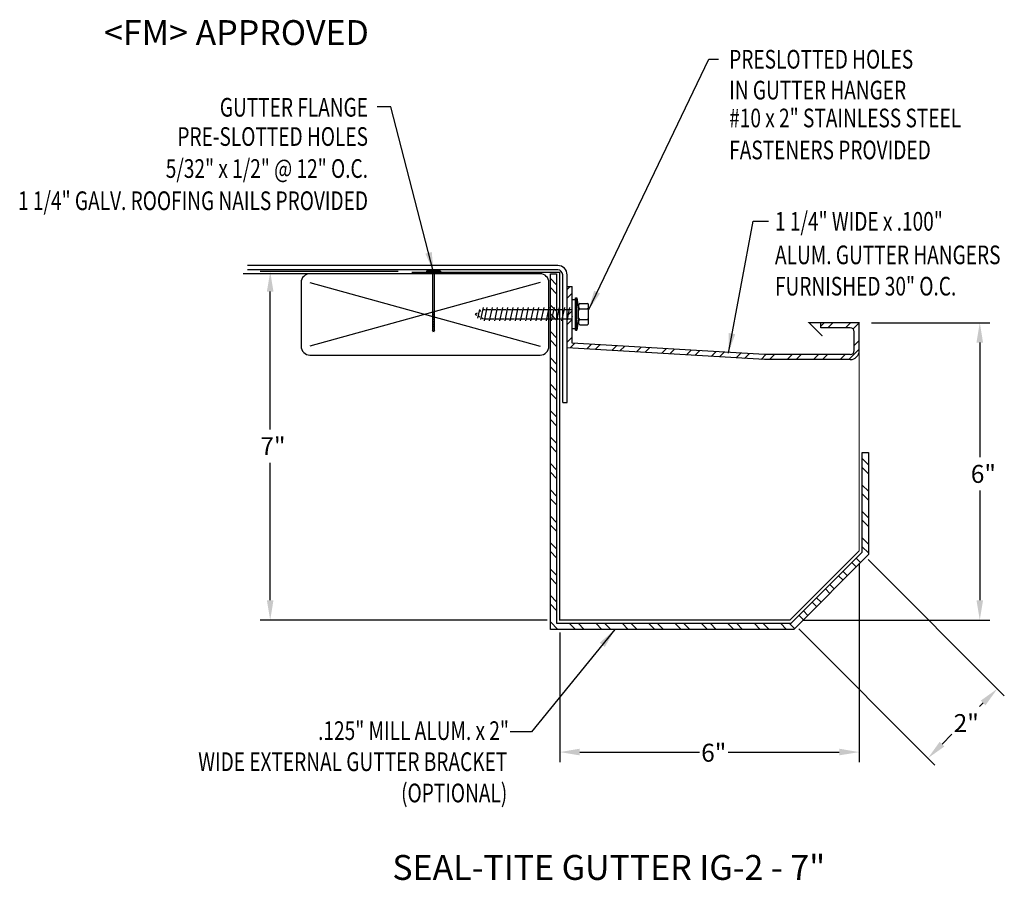
# Model space of a CAD drawing. Extents: x 40 to 59.7, y 18.4 to 35.7.
import ezdxf
from ezdxf.enums import TextEntityAlignment as Align

# ---------------------------------------------------------------- set-up
doc = ezdxf.new("R2010")
doc.units = 0
doc.header["$LTSCALE"] = 1.2
doc.header["$MEASUREMENT"] = 0
doc.layers.get('0').update_dxf_attribs({"linetype": 'CONTINUOUS'})
for name, color, linetype in [('ADPDETAIL1', 7, 'CONTINUOUS'), ('ADPDETAIL2', 7, 'CONTINUOUS'), ('ADPDETAIL3', 7, 'CONTINUOUS'), ('ADPDIM', 7, 'CONTINUOUS'), ('ADPTEXT', 7, 'CONTINUOUS'), ('BORDER', 2, 'CONTINUOUS'), ('CK_LEVEL_1', 7, 'CONTINUOUS'), ('NOTES_DIMS', 7, 'CONTINUOUS')]:
    doc.layers.add(name, color=color, linetype=linetype)
doc.styles.add('ADPROMANS', font='ROMANS.SHX')
doc.styles.add('style1', font='dim.shx', dxfattribs={"width": 0.75, "height": 0.36})
doc.dimstyles.new('ADPARCH', dxfattribs={"dimscale": 4, "dimtxt": 0.375, "dimasz": 0.1, "dimexe": 0.05, "dimexo": 0.0625, "dimgap": 0.125, "dimtad": 1, "dimdec": 4, "dimzin": 3, "dimdsep": 46, "dimlunit": 4, "dimtxsty": 'style1', "dimcen": 0.1875, "dimclrd": 256, "dimclre": 256, "dimclrt": 256, "dimadec": 0, "dimazin": 0, "dimtfac": 1, "dimtdec": 4, "dimtofl": 0, "dimtmove": 2, "dimatfit": 3, "dimfxl": 0, "dimtolj": 1, "dimtzin": 3, "dimarcsym": 0})

msp = doc.modelspace()

# ---------------------------------------------------------------- hatches: boundary and pattern name
at = {"layer": 'ADPTEXT'}
h = msp.add_hatch(dxfattribs=at)
h.set_pattern_fill('ANSI32', color=256, angle=90, style=0)
h.set_pattern_definition([(135, (-9.9965, 3.41043), (-0.265165, -0.265165), []), (135, (-9.9965, 3.5872), (-0.265165, -0.265165), [])])
h.paths.add_polyline_path([(50.739, 23.562), (55.452, 23.562), (56.881, 24.991), (56.881, 26.991), (57.006, 26.991), (57.006, 24.939), (55.503, 23.437), (50.614, 23.437), (50.614, 30.58), (50.739, 30.58)])
h = msp.add_hatch(dxfattribs=at)
h.set_pattern_fill('ANSI32', color=256, style=0)
h.paths.add_polyline_path([(56.818, 29.036), (56.818, 29.596), (56.044, 29.596), (56.044, 29.496), (56.638, 29.496, -0.414214), (56.718, 29.416), (56.718, 29.036, -0.414214), (56.639, 28.956), (54.917, 28.956), (51.05, 29.189), (51.05, 30.326), (50.95, 30.326), (50.95, 29.095), (54.914, 28.856), (56.639, 28.856, 0.414214)])

# ---------------------------------------------------------------- linework, layer by layer
at = {"linetype": 'Continuous'}
for p, q in [((48.405, 30.635), (48.127, 30.635)), ((48.127, 30.635), (48.127, 30.617)), ((48.405, 30.617), (48.127, 30.617)), ((48.244, 30.617, 1.311), (48.244, 29.449, 1.311)), ((48.288, 29.449, 1.311), (48.288, 30.617, 1.311)), ((48.405, 30.635), (48.405, 30.617)), ((48.288, 29.798, 1.311), (48.244, 29.798, 1.311)), ((48.288, 29.763, 1.311), (48.244, 29.763, 1.311)), ((48.288, 29.728, 1.311), (48.244, 29.728, 1.311)), ((48.288, 29.693, 1.311), (48.244, 29.693, 1.311)), ((48.288, 29.659, 1.311), (48.244, 29.659, 1.311)), ((48.288, 29.624, 1.311), (48.244, 29.624, 1.311)), ((48.288, 29.589, 1.311), (48.244, 29.589, 1.311)), ((48.288, 29.554, 1.311), (48.244, 29.554, 1.311)), ((48.288, 29.519, 1.311), (48.244, 29.519, 1.311)), ((48.288, 29.484, 1.311), (48.244, 29.484, 1.311)), ((48.266, 29.406, 1.311), (48.244, 29.449, 1.311)), ((48.288, 29.449, 1.311), (48.244, 29.449, 1.311)), ((48.288, 29.449, 1.311), (48.266, 29.406, 1.311))]:
    msp.add_line(p, q, dxfattribs=at)
at = {"ltscale": 0.0005}
for p, q in [((54.914, 28.856), (50.95, 29.095)), ((54.917, 28.956), (51.05, 29.189)), ((56.639, 28.956), (54.917, 28.956)), ((56.639, 28.856), (54.914, 28.856))]:
    msp.add_line(p, q, dxfattribs=at)
for radius in [0.18, 0.0796]:
    msp.add_arc((56.639, 29.036), radius, 270, 0)
at = {"layer": 'ADPDETAIL1', "const_width": 0.025}
msp.add_lwpolyline([(50.814, 30.61), (47.828, 30.61)], dxfattribs=at)
at = {"layer": 'ADPDETAIL2'}
msp.add_lwpolyline([(50.739, 23.562), (55.452, 23.562), (56.881, 24.991), (56.881, 26.991), (57.006, 26.991), (57.006, 24.939), (55.503, 23.437), (50.614, 23.437), (50.614, 30.58), (50.739, 30.58)], close=True, dxfattribs=at)
at = {"layer": 'ADPDETAIL3'}
for p, q in [((51.116, 29.444), (51.116, 30.094)), ((51.116, 30.094), (51.148, 30.094)), ((51.148, 29.444), (51.148, 30.094)), ((51.148, 30.094), (51.181, 29.865)), ((49.26, 29.901), (49.208, 29.658)), ((49.337, 29.901), (49.281, 29.637)), ((49.441, 29.901), (49.385, 29.637)), ((49.545, 29.901), (49.489, 29.637)), ((49.649, 29.901), (49.593, 29.637)), ((49.753, 29.901), (49.697, 29.637)), ((49.857, 29.901), (49.801, 29.637)), ((49.961, 29.901), (49.905, 29.637)), ((50.065, 29.901), (50.009, 29.637)), ((50.169, 29.901), (50.113, 29.637)), ((50.273, 29.901), (50.217, 29.637)), ((50.377, 29.901), (50.32, 29.637)), ((50.481, 29.901), (50.424, 29.637)), ((50.585, 29.901), (50.528, 29.637)), ((50.688, 29.901), (50.632, 29.637)), ((50.792, 29.901), (50.736, 29.637)), ((50.896, 29.901), (50.84, 29.637)), ((51, 29.901), (50.944, 29.637)), ((51.05, 29.478), (51.05, 30.061)), ((51.05, 30.061), (51.116, 30.061)), ((51.181, 29.956), (51.181, 29.902)), ((51.181, 29.902), (51.181, 29.85)), ((51.207, 29.982), (51.353, 29.982)), ((51.207, 29.876), (51.353, 29.876)), ((51.379, 29.583), (51.379, 29.956)), ((49.139, 29.791), (49.102, 29.769)), ((49.102, 29.769), (49.135, 29.75)), ((49.186, 29.859), (49.151, 29.691)), ((49.175, 29.727), (49.193, 29.717)), ((49.214, 29.834), (49.196, 29.823)), ((49.233, 29.694), (49.272, 29.673)), ((49.27, 29.865), (49.312, 29.865)), ((49.346, 29.865), (49.416, 29.865)), ((49.45, 29.865), (49.52, 29.865)), ((49.554, 29.865), (49.624, 29.865)), ((49.658, 29.865), (49.728, 29.865)), ((49.762, 29.865), (49.832, 29.865)), ((49.866, 29.865), (49.936, 29.865)), ((49.97, 29.865), (50.04, 29.865)), ((50.074, 29.865), (50.144, 29.865)), ((50.178, 29.865), (50.248, 29.865)), ((50.282, 29.865), (50.352, 29.865)), ((50.386, 29.865), (50.456, 29.865)), ((50.49, 29.865), (50.56, 29.865)), ((50.594, 29.865), (50.664, 29.865)), ((50.698, 29.865), (50.768, 29.865)), ((50.802, 29.865), (50.872, 29.865)), ((50.906, 29.865), (50.976, 29.865)), ((51.01, 29.865), (51.05, 29.865)), ((51.05, 29.727), (51.039, 29.673)), ((51.181, 29.673), (51.181, 29.865)), ((49.306, 29.673), (49.376, 29.673)), ((49.41, 29.673), (49.48, 29.673)), ((49.514, 29.673), (49.583, 29.673)), ((49.617, 29.673), (49.687, 29.673)), ((49.721, 29.673), (49.791, 29.673)), ((49.825, 29.673), (49.895, 29.673)), ((49.929, 29.673), (49.999, 29.673)), ((50.033, 29.673), (50.103, 29.673)), ((50.137, 29.673), (50.207, 29.673)), ((50.241, 29.673), (50.311, 29.673)), ((50.345, 29.673), (50.415, 29.673)), ((50.449, 29.673), (50.519, 29.673)), ((50.553, 29.673), (50.623, 29.673)), ((50.657, 29.673), (50.727, 29.673)), ((50.761, 29.673), (50.831, 29.673)), ((50.865, 29.673), (50.935, 29.673)), ((50.969, 29.673), (51.039, 29.673)), ((51.048, 29.637), (51.039, 29.673)), ((51.05, 29.478), (51.116, 29.478)), ((51.181, 29.673), (51.148, 29.444)), ((51.181, 29.673), (51.181, 29.637)), ((51.181, 29.637), (51.181, 29.583)), ((51.207, 29.663), (51.353, 29.663)), ((51.207, 29.557), (51.353, 29.557)), ((51.116, 29.444), (51.148, 29.444))]:
    msp.add_line(p, q, dxfattribs=at)
at = {"layer": 'ADPDETAIL3', "linetype": 'Continuous', "const_width": 0.025}
msp.add_lwpolyline([(56.079, 29.33), (55.813, 29.596), (56.818, 29.596), (56.818, 25.017), (55.426, 23.624), (50.802, 23.624), (50.802, 30.622)], dxfattribs=at)
at = {"layer": 'ADPDETAIL3'}
for centre, start, end in [((51.207, 29.956), 90, 180), ((51.207, 29.902), 180, 270), ((51.207, 29.85), 90, 180), ((51.353, 29.956), 0, 90), ((51.353, 29.902), 270, 0), ((51.353, 29.85), 0, 90), ((51.207, 29.689), 180, 270), ((51.353, 29.689), 270, 0), ((51.207, 29.637), 90, 180), ((51.207, 29.583), 180, 270), ((51.353, 29.637), 0, 90), ((51.353, 29.583), 270, 0)]:
    msp.add_arc(centre, 0.026, start, end, dxfattribs=at)
at = {"layer": 'ADPDIM'}
for p, q in [((47.552, 30.622), (44.784, 30.622)), ((44.984, 27.451), (44.984, 30.222)), ((57.068, 29.596), (59.441, 29.596)), ((59.241, 29.196), (59.241, 26.894)), ((44.984, 24.024), (44.984, 26.782)), ((59.241, 26.225), (59.241, 24.024)), ((56.818, 24.767), (56.818, 20.773)), ((56.995, 24.84), (59.734, 22.102)), ((50.552, 23.624), (44.784, 23.624)), ((55.676, 23.624), (59.441, 23.624)), ((50.802, 23.374), (50.802, 20.773)), ((55.603, 23.448), (58.341, 20.709)), ((59.238, 21.889), (59.309, 21.96)), ((58.482, 21.133), (58.681, 21.332)), ((51.202, 20.973), (53.608, 20.973)), ((54.183, 20.973), (56.418, 20.973))]:
    msp.add_line(p, q, dxfattribs=at)
for points in [[(44.917, 30.222), (45.05, 30.222), (44.984, 30.622)], [(59.174, 29.196), (59.307, 29.196), (59.241, 29.596)], [(44.917, 24.024), (45.05, 24.024), (44.984, 23.624)], [(59.174, 24.024), (59.307, 24.024), (59.241, 23.624)], [(59.262, 22.007), (59.356, 21.913), (59.592, 22.243)], [(58.435, 21.181), (58.53, 21.086), (58.2, 20.851)], [(51.202, 21.04), (51.202, 20.907), (50.802, 20.973)], [(56.418, 21.04), (56.418, 20.907), (56.818, 20.973)]]:
    msp.add_solid(points, dxfattribs=at)
at = {"layer": 'BORDER', "color": 7, "linetype": 'Continuous'}
for p, q in [((50.761, 30.746), (44.526, 30.746)), ((50.406, 30.58), (44.444, 30.58)), ((50.761, 30.657), (44.526, 30.657)), ((50.861, 27.992), (50.861, 30.557)), ((50.95, 27.992), (50.95, 30.557)), ((45.606, 30.402), (45.606, 29.125)), ((50.406, 30.402), (45.783, 29.125)), ((45.783, 30.402), (50.406, 29.125)), ((50.583, 29.125), (50.583, 30.402)), ((45.783, 28.947), (50.406, 28.947)), ((50.861, 27.992), (50.95, 27.992))]:
    msp.add_line(p, q, dxfattribs=at)
for centre, radius, start, end in [((50.761, 30.557), 0.189, 0, 90), ((45.783, 30.402), 0.178, 90, 180), ((50.406, 30.402), 0.178, 0, 90), ((50.761, 30.557), 0.1, 0, 90), ((45.783, 29.125), 0.178, 180, 270), ((50.406, 29.125), 0.178, 270, 0)]:
    msp.add_arc(centre, radius, start, end, dxfattribs=at)
at = {"layer": 'CK_LEVEL_1', "linetype": 'Continuous'}
for p, q in [((50.95, 30.326), (51.05, 30.326)), ((56.044, 29.496), (56.044, 29.596))]:
    msp.add_line(p, q, dxfattribs=at)
at = {"layer": 'NOTES_DIMS', "linetype": 'Continuous'}
for p, q in [((50.95, 29.095), (50.95, 30.326)), ((51.05, 29.189), (51.05, 30.326)), ((56.818, 29.596), (56.044, 29.596)), ((56.638, 29.496), (56.044, 29.496)), ((56.818, 29.036), (56.818, 29.596)), ((56.718, 29.036), (56.718, 29.416))]:
    msp.add_line(p, q, dxfattribs=at)
msp.add_arc((56.638, 29.416), 0.08, 0, 90, dxfattribs=at)

# ---------------------------------------------------------------- texts
at = {"layer": 'ADPDIM', "char_height": 0.36, "attachment_point": 5, "style": 'style1'}
for s, insert in [('\\A1;7"', (45.039, 27.117)), ('\\A1;6"', (59.313, 26.56)), ('\\A1;2"', (58.969, 21.555)), ('\\A1;6"', (53.896, 20.96))]:
    msp.add_mtext(s, dxfattribs=dict(at, insert=insert))
at = {"layer": 'ADPTEXT', "style": 'ADPROMANS'}
for s, p in [('<FM> APPROVED', (41.645, 35.174)), ('SEAL-TITE GUTTER IG-2 - 7"', (47.438, 18.406))]:
    msp.add_text(s, height=0.5, dxfattribs=at).set_placement(p)
at = {"layer": 'ADPTEXT', "style": 'style1', "width": 0.75}
for s, p in [('PRESLOTTED HOLES', (54.206, 34.701)), ('IN GUTTER HANGER', (54.206, 34.081)), ('#10 x 2" STAINLESS STEEL', (54.206, 33.521)), ('FASTENERS PROVIDED', (54.206, 32.879)), ('1 1/4" WIDE x .100"', (55.126, 31.446)), ('ALUM. GUTTER HANGERS', (55.126, 30.772)), ('FURNISHED 30" O.C.', (55.126, 30.143))]:
    msp.add_text(s, height=0.375, dxfattribs=at).set_placement(p)
for s, p in [('GUTTER FLANGE', (46.949, 33.736)), ('PRE-SLOTTED HOLES', (46.949, 33.149)), ('5/32" x 1/2" @ 12" O.C.', (46.949, 32.506)), ('1 1/4" GALV. ROOFING NAILS PROVIDED', (46.949, 31.859)), ('.125" MILL ALUM. x 2"', (49.781, 21.216)), ('WIDE EXTERNAL GUTTER BRACKET', (49.747, 20.592)), ('(OPTIONAL)', (49.747, 19.964))]:
    msp.add_text(s, height=0.375, dxfattribs=at).set_placement(p, align=Align.RIGHT)

# ---------------------------------------------------------------- leaders
at = {"layer": 'ADPTEXT'}
for points in [[(51.379, 29.85), (53.795, 34.891), (53.991, 34.891)], [(48.266, 30.614), (47.41, 33.935), (47.132, 33.935)], [(54.189, 28.985), (54.686, 31.634), (54.995, 31.634)], [(51.91, 23.437), (50.233, 21.38), (49.803, 21.38)]]:
    msp.add_leader(points, dimstyle='ADPARCH', override={"dimgap": 0.125, "dimtad": 0}, dxfattribs=at)

doc.saveas('drawing.dxf')
